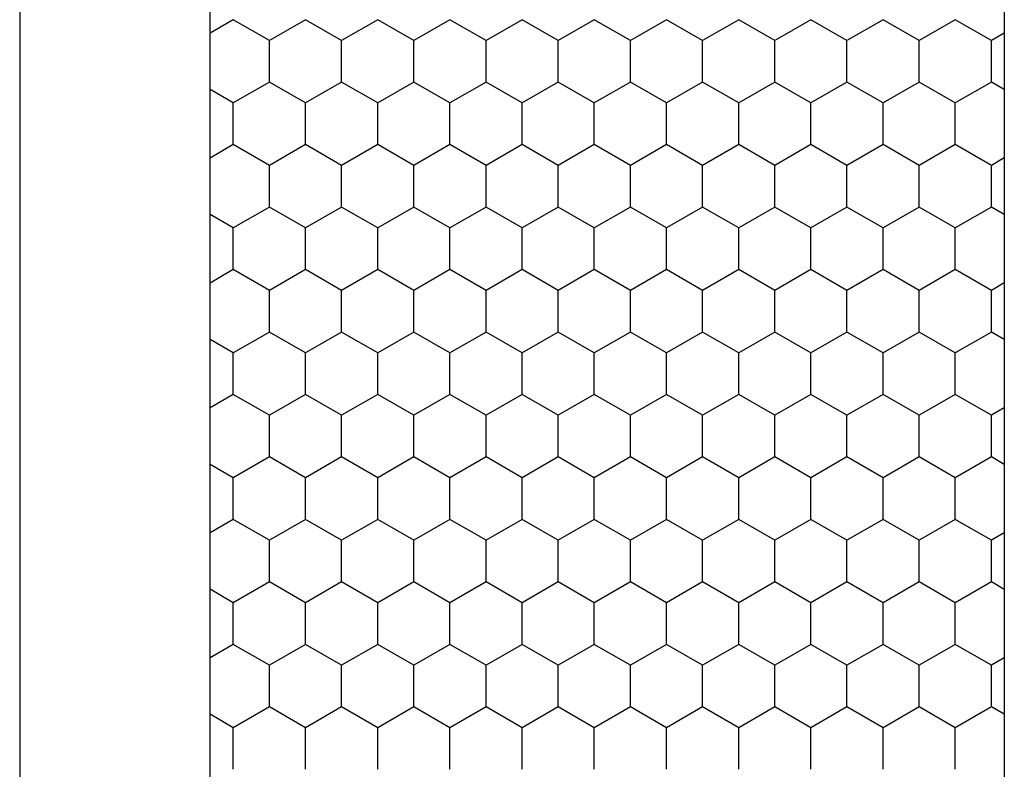
# Model space of a CAD drawing. Units: millimetres. Extents: x 0 to 1611, y -3081 to -50.
# Drawn here: x 1520 to 1550, y -2386 to -2363 of the extents above; entities that cross this region are included whole.
import ezdxf

# ---------------------------------------------------------------- set-up
doc = ezdxf.new("R2010")
doc.units = ezdxf.units.MM
doc.layers.add('CrossSectionsProfils', color=7, linetype='Continuous')

# ---------------------------------------------------------------- blocks, each defined once
blk = doc.blocks.new('08_33152_X', base_point=(-25, -3.196))
at = {"layer": 'CrossSectionsProfils', "color": 1}
for p, q in [((56.515, 40.695), (56.925, 41.404)), ((59.055, 40.695), (58.645, 41.404)), ((60.325, 40.695), (60.735, 41.404)), ((62.865, 40.695), (62.455, 41.404)), ((64.135, 40.695), (64.545, 41.404)), ((66.675, 40.695), (66.265, 41.404)), ((67.945, 40.695), (68.355, 41.404)), ((70.485, 40.695), (70.075, 41.404)), ((71.755, 40.695), (72.165, 41.404)), ((74.295, 40.695), (73.885, 41.404)), ((75.565, 40.695), (75.975, 41.404)), ((78.105, 40.695), (77.695, 41.404)), ((55.245, 40.695), (56.515, 40.695)), ((57.15, 39.595), (56.515, 40.695)), ((58.42, 39.595), (59.055, 40.695)), ((59.055, 40.695), (60.325, 40.695)), ((60.96, 39.595), (60.325, 40.695)), ((62.23, 39.595), (62.865, 40.695)), ((62.865, 40.695), (64.135, 40.695)), ((64.77, 39.595), (64.135, 40.695)), ((66.04, 39.595), (66.675, 40.695)), ((66.675, 40.695), (67.945, 40.695)), ((68.58, 39.595), (67.945, 40.695)), ((69.85, 39.595), (70.485, 40.695)), ((70.485, 40.695), (71.755, 40.695)), ((72.39, 39.595), (71.755, 40.695)), ((73.66, 39.595), (74.295, 40.695)), ((74.295, 40.695), (75.565, 40.695)), ((76.2, 39.595), (75.565, 40.695)), ((77.47, 39.595), (78.105, 40.695)), ((56.515, 38.495), (57.15, 39.595)), ((57.15, 39.595), (58.42, 39.595)), ((59.055, 38.495), (58.42, 39.595)), ((60.325, 38.495), (60.96, 39.595)), ((60.96, 39.595), (62.23, 39.595)), ((62.865, 38.495), (62.23, 39.595)), ((64.135, 38.495), (64.77, 39.595)), ((64.77, 39.595), (66.04, 39.595)), ((66.675, 38.495), (66.04, 39.595)), ((67.945, 38.495), (68.58, 39.595)), ((68.58, 39.595), (69.85, 39.595)), ((70.485, 38.495), (69.85, 39.595)), ((71.755, 38.495), (72.39, 39.595)), ((72.39, 39.595), (73.66, 39.595)), ((74.295, 38.495), (73.66, 39.595)), ((75.565, 38.495), (76.2, 39.595)), ((76.2, 39.595), (77.47, 39.595)), ((78.105, 38.495), (77.47, 39.595)), ((55.245, 38.495), (56.515, 38.495)), ((57.15, 37.395), (56.515, 38.495)), ((58.42, 37.395), (59.055, 38.495)), ((59.055, 38.495), (60.325, 38.495)), ((60.96, 37.395), (60.325, 38.495)), ((62.23, 37.395), (62.865, 38.495)), ((62.865, 38.495), (64.135, 38.495)), ((64.77, 37.395), (64.135, 38.495)), ((66.04, 37.395), (66.675, 38.495)), ((66.675, 38.495), (67.945, 38.495)), ((68.58, 37.395), (67.945, 38.495)), ((69.85, 37.395), (70.485, 38.495)), ((70.485, 38.495), (71.755, 38.495)), ((72.39, 37.395), (71.755, 38.495)), ((73.66, 37.395), (74.295, 38.495)), ((74.295, 38.495), (75.565, 38.495)), ((76.2, 37.395), (75.565, 38.495)), ((77.47, 37.395), (78.105, 38.495)), ((56.515, 36.295), (57.15, 37.395)), ((57.15, 37.395), (58.42, 37.395)), ((59.055, 36.295), (58.42, 37.395)), ((60.325, 36.295), (60.96, 37.395)), ((60.96, 37.395), (62.23, 37.395)), ((62.865, 36.295), (62.23, 37.395)), ((64.135, 36.295), (64.77, 37.395)), ((64.77, 37.395), (66.04, 37.395)), ((66.675, 36.295), (66.04, 37.395)), ((67.945, 36.295), (68.58, 37.395)), ((68.58, 37.395), (69.85, 37.395)), ((70.485, 36.295), (69.85, 37.395)), ((71.755, 36.295), (72.39, 37.395)), ((72.39, 37.395), (73.66, 37.395)), ((74.295, 36.295), (73.66, 37.395)), ((75.565, 36.295), (76.2, 37.395)), ((76.2, 37.395), (77.47, 37.395)), ((78.105, 36.295), (77.47, 37.395)), ((55.245, 36.295), (56.515, 36.295)), ((57.15, 35.195), (56.515, 36.295)), ((58.42, 35.195), (59.055, 36.295)), ((59.055, 36.295), (60.325, 36.295)), ((60.96, 35.195), (60.325, 36.295)), ((62.23, 35.195), (62.865, 36.295)), ((62.865, 36.295), (64.135, 36.295)), ((64.77, 35.195), (64.135, 36.295)), ((66.04, 35.195), (66.675, 36.295)), ((66.675, 36.295), (67.945, 36.295)), ((68.58, 35.195), (67.945, 36.295)), ((69.85, 35.195), (70.485, 36.295)), ((70.485, 36.295), (71.755, 36.295)), ((72.39, 35.195), (71.755, 36.295)), ((73.66, 35.195), (74.295, 36.295)), ((74.295, 36.295), (75.565, 36.295)), ((76.2, 35.195), (75.565, 36.295)), ((77.47, 35.195), (78.105, 36.295)), ((56.515, 34.095), (57.15, 35.195)), ((57.15, 35.195), (58.42, 35.195)), ((59.055, 34.095), (58.42, 35.195)), ((60.325, 34.095), (60.96, 35.195)), ((60.96, 35.195), (62.23, 35.195)), ((62.865, 34.095), (62.23, 35.195)), ((64.135, 34.095), (64.77, 35.195)), ((64.77, 35.195), (66.04, 35.195)), ((66.675, 34.095), (66.04, 35.195)), ((67.945, 34.095), (68.58, 35.195)), ((68.58, 35.195), (69.85, 35.195)), ((70.485, 34.095), (69.85, 35.195)), ((71.755, 34.095), (72.39, 35.195)), ((72.39, 35.195), (73.66, 35.195)), ((74.295, 34.095), (73.66, 35.195)), ((75.565, 34.095), (76.2, 35.195)), ((76.2, 35.195), (77.47, 35.195)), ((78.105, 34.095), (77.47, 35.195)), ((55.245, 34.095), (56.515, 34.095)), ((57.15, 32.996), (56.515, 34.095)), ((58.42, 32.996), (59.055, 34.095)), ((59.055, 34.095), (60.325, 34.095)), ((60.96, 32.996), (60.325, 34.095)), ((62.23, 32.996), (62.865, 34.095)), ((62.865, 34.095), (64.135, 34.095)), ((64.77, 32.996), (64.135, 34.095)), ((66.04, 32.996), (66.675, 34.095)), ((66.675, 34.095), (67.945, 34.095)), ((68.58, 32.996), (67.945, 34.095)), ((69.85, 32.996), (70.485, 34.095)), ((70.485, 34.095), (71.755, 34.095)), ((72.39, 32.996), (71.755, 34.095)), ((73.66, 32.996), (74.295, 34.095)), ((74.295, 34.095), (75.565, 34.095)), ((76.2, 32.996), (75.565, 34.095)), ((77.47, 32.996), (78.105, 34.095)), ((56.515, 31.896), (57.15, 32.996)), ((57.15, 32.996), (58.42, 32.996)), ((59.055, 31.896), (58.42, 32.996)), ((60.325, 31.896), (60.96, 32.996)), ((60.96, 32.996), (62.23, 32.996)), ((62.865, 31.896), (62.23, 32.996)), ((64.135, 31.896), (64.77, 32.996)), ((64.77, 32.996), (66.04, 32.996)), ((66.675, 31.896), (66.04, 32.996)), ((67.945, 31.896), (68.58, 32.996)), ((68.58, 32.996), (69.85, 32.996)), ((70.485, 31.896), (69.85, 32.996)), ((71.755, 31.896), (72.39, 32.996)), ((72.39, 32.996), (73.66, 32.996)), ((74.295, 31.896), (73.66, 32.996)), ((75.565, 31.896), (76.2, 32.996)), ((76.2, 32.996), (77.47, 32.996)), ((78.105, 31.896), (77.47, 32.996)), ((55.245, 31.896), (56.515, 31.896)), ((57.15, 30.796), (56.515, 31.896)), ((58.42, 30.796), (59.055, 31.896)), ((59.055, 31.896), (60.325, 31.896)), ((60.96, 30.796), (60.325, 31.896)), ((62.23, 30.796), (62.865, 31.896)), ((62.865, 31.896), (64.135, 31.896)), ((64.77, 30.796), (64.135, 31.896)), ((66.04, 30.796), (66.675, 31.896)), ((66.675, 31.896), (67.945, 31.896)), ((68.58, 30.796), (67.945, 31.896)), ((69.85, 30.796), (70.485, 31.896)), ((70.485, 31.896), (71.755, 31.896)), ((72.39, 30.796), (71.755, 31.896)), ((73.66, 30.796), (74.295, 31.896)), ((74.295, 31.896), (75.565, 31.896)), ((76.2, 30.796), (75.565, 31.896)), ((77.47, 30.796), (78.105, 31.896)), ((56.515, 29.696), (57.15, 30.796)), ((57.15, 30.796), (58.42, 30.796)), ((59.055, 29.696), (58.42, 30.796)), ((60.325, 29.696), (60.96, 30.796)), ((60.96, 30.796), (62.23, 30.796)), ((62.865, 29.696), (62.23, 30.796)), ((64.135, 29.696), (64.77, 30.796)), ((64.77, 30.796), (66.04, 30.796)), ((66.675, 29.696), (66.04, 30.796)), ((67.945, 29.696), (68.58, 30.796)), ((68.58, 30.796), (69.85, 30.796)), ((70.485, 29.696), (69.85, 30.796)), ((71.755, 29.696), (72.39, 30.796)), ((72.39, 30.796), (73.66, 30.796)), ((74.295, 29.696), (73.66, 30.796)), ((75.565, 29.696), (76.2, 30.796)), ((76.2, 30.796), (77.47, 30.796)), ((78.105, 29.696), (77.47, 30.796)), ((55.245, 29.696), (56.515, 29.696)), ((57.15, 28.596), (56.515, 29.696)), ((58.42, 28.596), (59.055, 29.696)), ((59.055, 29.696), (60.325, 29.696)), ((60.96, 28.596), (60.325, 29.696)), ((62.23, 28.596), (62.865, 29.696)), ((62.865, 29.696), (64.135, 29.696)), ((64.77, 28.596), (64.135, 29.696)), ((66.04, 28.596), (66.675, 29.696)), ((66.675, 29.696), (67.945, 29.696)), ((68.58, 28.596), (67.945, 29.696)), ((69.85, 28.596), (70.485, 29.696)), ((70.485, 29.696), (71.755, 29.696)), ((72.39, 28.596), (71.755, 29.696)), ((73.66, 28.596), (74.295, 29.696)), ((74.295, 29.696), (75.565, 29.696)), ((76.2, 28.596), (75.565, 29.696)), ((77.47, 28.596), (78.105, 29.696)), ((56.515, 27.496), (57.15, 28.596)), ((57.15, 28.596), (58.42, 28.596)), ((59.055, 27.496), (58.42, 28.596)), ((60.325, 27.496), (60.96, 28.596)), ((60.96, 28.596), (62.23, 28.596)), ((62.865, 27.496), (62.23, 28.596)), ((64.135, 27.496), (64.77, 28.596)), ((64.77, 28.596), (66.04, 28.596)), ((66.675, 27.496), (66.04, 28.596)), ((67.945, 27.496), (68.58, 28.596)), ((68.58, 28.596), (69.85, 28.596)), ((70.485, 27.496), (69.85, 28.596)), ((71.755, 27.496), (72.39, 28.596)), ((72.39, 28.596), (73.66, 28.596)), ((74.295, 27.496), (73.66, 28.596)), ((75.565, 27.496), (76.2, 28.596)), ((76.2, 28.596), (77.47, 28.596)), ((78.105, 27.496), (77.47, 28.596)), ((55.245, 27.496), (56.515, 27.496)), ((57.15, 26.396), (56.515, 27.496)), ((58.42, 26.396), (59.055, 27.496)), ((59.055, 27.496), (60.325, 27.496)), ((60.96, 26.396), (60.325, 27.496)), ((62.23, 26.396), (62.865, 27.496)), ((62.865, 27.496), (64.135, 27.496)), ((64.77, 26.396), (64.135, 27.496)), ((66.04, 26.396), (66.675, 27.496)), ((66.675, 27.496), (67.945, 27.496)), ((68.58, 26.396), (67.945, 27.496)), ((69.85, 26.396), (70.485, 27.496)), ((70.485, 27.496), (71.755, 27.496)), ((72.39, 26.396), (71.755, 27.496)), ((73.66, 26.396), (74.295, 27.496)), ((74.295, 27.496), (75.565, 27.496)), ((76.2, 26.396), (75.565, 27.496)), ((77.47, 26.396), (78.105, 27.496)), ((56.515, 25.297), (57.15, 26.396)), ((57.15, 26.396), (58.42, 26.396)), ((59.055, 25.297), (58.42, 26.396)), ((60.325, 25.297), (60.96, 26.396)), ((60.96, 26.396), (62.23, 26.396)), ((62.865, 25.297), (62.23, 26.396)), ((64.135, 25.297), (64.77, 26.396)), ((64.77, 26.396), (66.04, 26.396)), ((66.675, 25.297), (66.04, 26.396)), ((67.945, 25.297), (68.58, 26.396)), ((68.58, 26.396), (69.85, 26.396)), ((70.485, 25.297), (69.85, 26.396)), ((71.755, 25.297), (72.39, 26.396)), ((72.39, 26.396), (73.66, 26.396)), ((74.295, 25.297), (73.66, 26.396)), ((75.565, 25.297), (76.2, 26.396)), ((76.2, 26.396), (77.47, 26.396)), ((78.105, 25.297), (77.47, 26.396)), ((55.245, 25.297), (56.515, 25.297)), ((57.15, 24.197), (56.515, 25.297)), ((58.42, 24.197), (59.055, 25.297)), ((59.055, 25.297), (60.325, 25.297)), ((60.96, 24.197), (60.325, 25.297)), ((62.23, 24.197), (62.865, 25.297)), ((62.865, 25.297), (64.135, 25.297)), ((64.77, 24.197), (64.135, 25.297)), ((66.04, 24.197), (66.675, 25.297)), ((66.675, 25.297), (67.945, 25.297)), ((68.58, 24.197), (67.945, 25.297)), ((69.85, 24.197), (70.485, 25.297)), ((70.485, 25.297), (71.755, 25.297)), ((72.39, 24.197), (71.755, 25.297)), ((73.66, 24.197), (74.295, 25.297)), ((74.295, 25.297), (75.565, 25.297)), ((76.2, 24.197), (75.565, 25.297)), ((77.47, 24.197), (78.105, 25.297)), ((56.515, 23.097), (57.15, 24.197)), ((57.15, 24.197), (58.42, 24.197)), ((59.055, 23.097), (58.42, 24.197)), ((60.325, 23.097), (60.96, 24.197)), ((60.96, 24.197), (62.23, 24.197)), ((62.865, 23.097), (62.23, 24.197)), ((64.135, 23.097), (64.77, 24.197)), ((64.77, 24.197), (66.04, 24.197)), ((66.675, 23.097), (66.04, 24.197)), ((67.945, 23.097), (68.58, 24.197)), ((68.58, 24.197), (69.85, 24.197)), ((70.485, 23.097), (69.85, 24.197)), ((71.755, 23.097), (72.39, 24.197)), ((72.39, 24.197), (73.66, 24.197)), ((74.295, 23.097), (73.66, 24.197)), ((75.565, 23.097), (76.2, 24.197)), ((76.2, 24.197), (77.47, 24.197)), ((78.105, 23.097), (77.47, 24.197)), ((55.245, 23.097), (56.515, 23.097)), ((57.15, 21.997), (56.515, 23.097)), ((58.42, 21.997), (59.055, 23.097)), ((59.055, 23.097), (60.325, 23.097)), ((60.96, 21.997), (60.325, 23.097)), ((62.23, 21.997), (62.865, 23.097)), ((62.865, 23.097), (64.135, 23.097)), ((64.77, 21.997), (64.135, 23.097)), ((66.04, 21.997), (66.675, 23.097)), ((66.675, 23.097), (67.945, 23.097)), ((68.58, 21.997), (67.945, 23.097)), ((69.85, 21.997), (70.485, 23.097)), ((70.485, 23.097), (71.755, 23.097)), ((72.39, 21.997), (71.755, 23.097)), ((73.66, 21.997), (74.295, 23.097)), ((74.295, 23.097), (75.565, 23.097)), ((76.2, 21.997), (75.565, 23.097)), ((77.47, 21.997), (78.105, 23.097)), ((56.515, 20.897), (57.15, 21.997)), ((57.15, 21.997), (58.42, 21.997)), ((59.055, 20.897), (58.42, 21.997)), ((60.325, 20.897), (60.96, 21.997)), ((60.96, 21.997), (62.23, 21.997)), ((62.865, 20.897), (62.23, 21.997)), ((64.135, 20.897), (64.77, 21.997)), ((64.77, 21.997), (66.04, 21.997)), ((66.675, 20.897), (66.04, 21.997)), ((67.945, 20.897), (68.58, 21.997)), ((68.58, 21.997), (69.85, 21.997)), ((70.485, 20.897), (69.85, 21.997)), ((71.755, 20.897), (72.39, 21.997)), ((72.39, 21.997), (73.66, 21.997)), ((74.295, 20.897), (73.66, 21.997)), ((75.565, 20.897), (76.2, 21.997)), ((76.2, 21.997), (77.47, 21.997)), ((78.105, 20.897), (77.47, 21.997)), ((55.245, 20.897), (56.515, 20.897)), ((57.15, 19.797), (56.515, 20.897)), ((58.42, 19.797), (59.055, 20.897)), ((59.055, 20.897), (60.325, 20.897)), ((60.96, 19.797), (60.325, 20.897)), ((62.23, 19.797), (62.865, 20.897)), ((62.865, 20.897), (64.135, 20.897)), ((64.77, 19.797), (64.135, 20.897)), ((66.04, 19.797), (66.675, 20.897)), ((66.675, 20.897), (67.945, 20.897)), ((68.58, 19.797), (67.945, 20.897)), ((69.85, 19.797), (70.485, 20.897)), ((70.485, 20.897), (71.755, 20.897)), ((72.39, 19.797), (71.755, 20.897)), ((73.66, 19.797), (74.295, 20.897)), ((74.295, 20.897), (75.565, 20.897)), ((76.2, 19.797), (75.565, 20.897)), ((77.47, 19.797), (78.105, 20.897)), ((56.515, 18.697), (57.15, 19.797)), ((57.15, 19.797), (58.42, 19.797)), ((59.055, 18.697), (58.42, 19.797)), ((60.325, 18.697), (60.96, 19.797)), ((60.96, 19.797), (62.23, 19.797)), ((62.865, 18.697), (62.23, 19.797)), ((64.135, 18.697), (64.77, 19.797)), ((64.77, 19.797), (66.04, 19.797)), ((66.675, 18.697), (66.04, 19.797)), ((67.945, 18.697), (68.58, 19.797)), ((68.58, 19.797), (69.85, 19.797)), ((70.485, 18.697), (69.85, 19.797)), ((71.755, 18.697), (72.39, 19.797)), ((72.39, 19.797), (73.66, 19.797)), ((74.295, 18.697), (73.66, 19.797)), ((75.565, 18.697), (76.2, 19.797)), ((76.2, 19.797), (77.47, 19.797)), ((78.105, 18.697), (77.47, 19.797)), ((55.245, 18.697), (56.515, 18.697)), ((57.15, 17.598), (56.515, 18.697)), ((58.42, 17.598), (59.055, 18.697)), ((59.055, 18.697), (60.325, 18.697)), ((60.96, 17.598), (60.325, 18.697)), ((62.23, 17.598), (62.865, 18.697)), ((62.865, 18.697), (64.135, 18.697)), ((64.77, 17.598), (64.135, 18.697)), ((66.04, 17.598), (66.675, 18.697)), ((66.675, 18.697), (67.945, 18.697)), ((68.58, 17.598), (67.945, 18.697)), ((69.85, 17.598), (70.485, 18.697)), ((70.485, 18.697), (71.755, 18.697)), ((72.39, 17.598), (71.755, 18.697)), ((73.66, 17.598), (74.295, 18.697)), ((74.295, 18.697), (75.565, 18.697)), ((76.2, 17.598), (75.565, 18.697)), ((77.47, 17.598), (78.105, 18.697)), ((56.923, 17.204), (57.15, 17.598)), ((57.15, 17.598), (58.42, 17.598)), ((58.647, 17.204), (58.42, 17.598)), ((60.733, 17.204), (60.96, 17.598)), ((60.96, 17.598), (62.23, 17.598)), ((62.457, 17.204), (62.23, 17.598)), ((64.543, 17.204), (64.77, 17.598)), ((64.77, 17.598), (66.04, 17.598)), ((66.267, 17.204), (66.04, 17.598)), ((68.353, 17.204), (68.58, 17.598)), ((68.58, 17.598), (69.85, 17.598)), ((70.077, 17.204), (69.85, 17.598)), ((72.163, 17.204), (72.39, 17.598)), ((72.39, 17.598), (73.66, 17.598)), ((73.887, 17.204), (73.66, 17.598)), ((75.973, 17.204), (76.2, 17.598)), ((76.2, 17.598), (77.47, 17.598)), ((77.697, 17.204), (77.47, 17.598))]:
    blk.add_line(p, q, dxfattribs=at)
at = {"layer": 'CrossSectionsProfils', "flags": 128}
blk.add_lwpolyline([(88.193, 47.204), (13.907, 47.204)], dxfattribs=at)
at = {"layer": 'CrossSectionsProfils', "color": 1, "flags": 128}
blk.add_lwpolyline([(95.55, 17.204), (6.55, 17.204), (6.55, 41.404), (95.55, 41.404), (95.55, 17.204)], dxfattribs=at)
blk = doc.blocks.new('CS_7VERT1', base_point=(0, -370))
at = {"layer": 'CrossSectionsProfils', "rotation": 90.00000000000001}
blk.add_blockref('08_33152_X', (0, -2465.99), dxfattribs=at)

msp = doc.modelspace()

# ---------------------------------------------------------------- block references
msp.add_blockref('CS_7VERT1', (1570, -370))
at = {"layer": 'CrossSectionsProfils', "rotation": 90.00000000000001}
msp.add_blockref('08_33152_X', (1570, -2465.99), dxfattribs=at)

doc.saveas('drawing.dxf')
